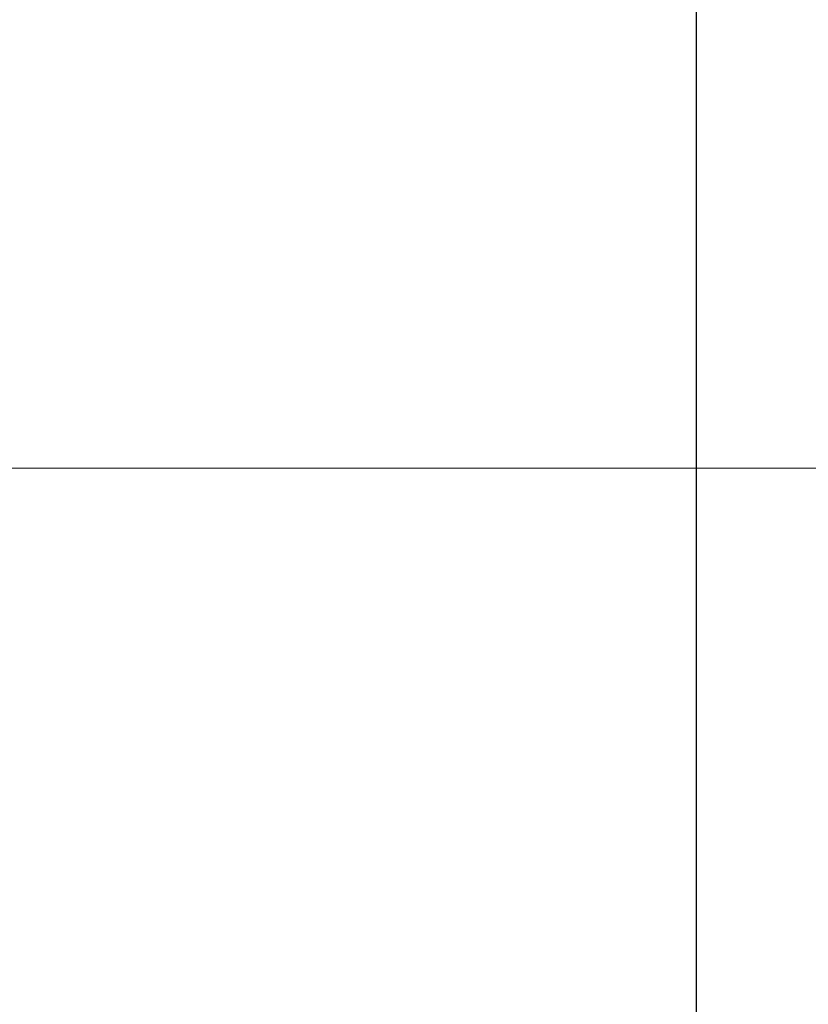
# Model space of a CAD drawing. Units: millimetres. Extents: x 584 to 297415, y 439 to 15289.
# Drawn here: x 3613 to 3814, y 8444 to 8695 of the extents above; entities that cross this region are included whole.
import ezdxf

# ---------------------------------------------------------------- set-up
doc = ezdxf.new("R2010")
doc.units = ezdxf.units.MM
doc.styles.add('ROMANS', font='romans.shx')
doc.dimstyles.new('1004', dxfattribs={"dimscale": 50, "dimtxt": 1.8, "dimasz": 1.6, "dimexe": 1.25, "dimexo": 1, "dimtad": 1, "dimtxsty": 'ROMANS', "dimcen": 2.5, "dimclrd": 256, "dimclre": 256, "dimclrt": 3, "dimadec": 0, "dimazin": 0, "dimtfac": 1, "dimtix": 1, "dimtmove": 0, "dimatfit": 3, "dimfxl": 0, "dimlwd": 5, "dimlwe": 5, "dimarcsym": 0})

# ---------------------------------------------------------------- blocks, each defined once
blk = doc.blocks.new('*D53')
at = {"lineweight": 5, "transparency": 16777216}
for p, q in [((3850.79, 8580.48), (2917.14, 8580.48)), ((2979.64, 8160.48), (2979.64, 8500.48)), ((3850.79, 8080.48), (2917.14, 8080.48))]:
    blk.add_line(p, q, dxfattribs=at)
at = {"transparency": 16777216}
for points in [[(2966.31, 8500.48), (2992.97, 8500.48), (2979.64, 8580.48)], [(2966.31, 8160.48), (2992.97, 8160.48), (2979.64, 8080.48)]]:
    blk.add_solid(points, dxfattribs=at)
at = {"layer": 'Defpoints', "color": 0, "transparency": 16777216}
for p in [(2979.64, 8580.48), (3900.79, 8580.48, 0), (3900.79, 8080.48)]:
    blk.add_point(p, dxfattribs=at)
at = {"color": 3, "transparency": 16777216, "insert": (2903.39, 8330.48), "char_height": 90, "attachment_point": 5, "rotation": 90, "style": 'ROMANS'}
blk.add_mtext('500', dxfattribs=at)
blk = doc.blocks.new('*D54')
at = {"lineweight": 5, "transparency": 16777216}
for p, q in [((3850.79, 9080.48), (2917.14, 9080.48)), ((2979.64, 8660.48), (2979.64, 9000.48)), ((3850.79, 8580.48), (2917.14, 8580.48))]:
    blk.add_line(p, q, dxfattribs=at)
at = {"transparency": 16777216}
for points in [[(2966.31, 9000.48), (2992.97, 9000.48), (2979.64, 9080.48)], [(2966.31, 8660.48), (2992.97, 8660.48), (2979.64, 8580.48)]]:
    blk.add_solid(points, dxfattribs=at)
at = {"layer": 'Defpoints', "color": 0, "transparency": 16777216}
for p in [(2979.64, 9080.48), (3900.79, 9080.48, 0), (3900.79, 8580.48)]:
    blk.add_point(p, dxfattribs=at)
at = {"color": 3, "transparency": 16777216, "insert": (2903.39, 8830.48), "char_height": 90, "attachment_point": 5, "rotation": 90, "style": 'ROMANS'}
blk.add_mtext('500', dxfattribs=at)

msp = doc.modelspace()

# ---------------------------------------------------------------- linework, layer by layer
msp.add_line((3785.793, 6580.481, 0), (3785.793, 11636.832, 0))

# ---------------------------------------------------------------- dimensions: what is measured, and where the dimension line sits
for base, p1, p2, picture, middle in [((2979.638, 9080.477, 0), (3900.794, 8580.477, 0), (3900.794, 9080.477, 0), '*D54', (2903.388, 8830.477, 0)), ((2979.638, 8580.477, 0), (3900.794, 8080.477, 0), (3900.794, 8580.477, 0), '*D53', (2903.388, 8330.477, 0))]:
    dim = msp.add_linear_dim(base=base, p1=p1, p2=p2, angle=270, dimstyle='1004')
    dim.commit()
    dim.dimension.update_dxf_attribs({"geometry": picture, "text_midpoint": middle})

doc.saveas('drawing.dxf')
